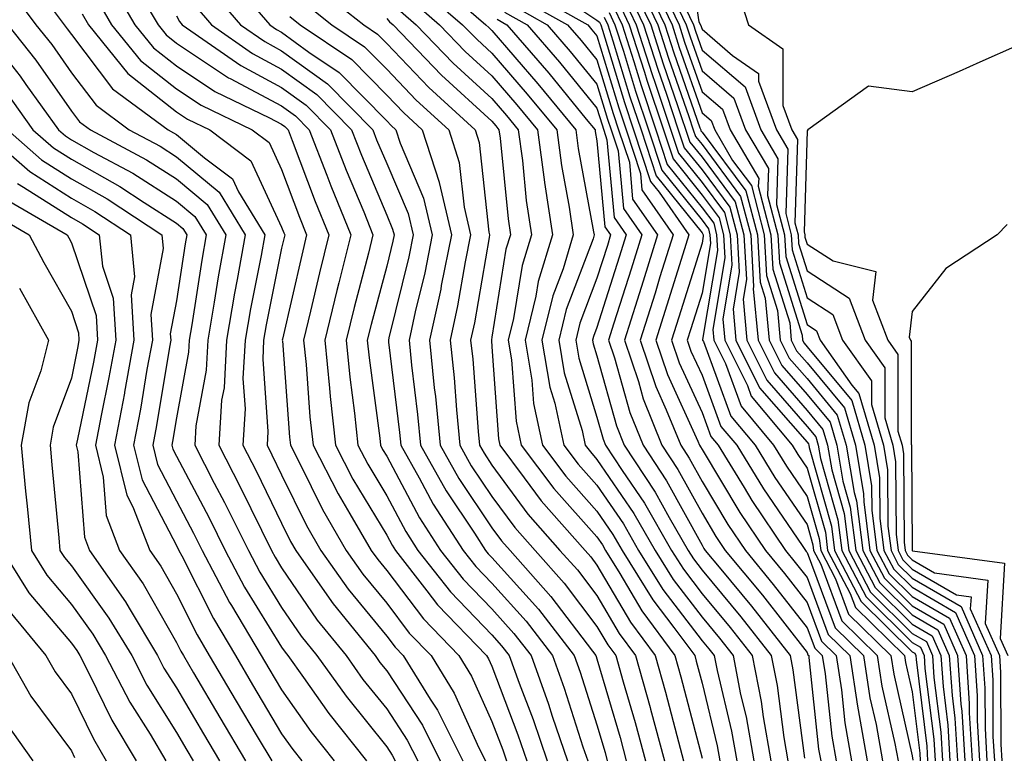
# Model space of a CAD drawing. Units: inches. Extents: x 1034483 to 1037123, y 7231898 to 7234538.
# Drawn here: x 1035363 to 1035457, y 7234252 to 7234322 of the extents above; entities that cross this region are included whole.
import ezdxf

# ---------------------------------------------------------------- set-up
doc = ezdxf.new("R2010")
doc.units = ezdxf.units.IN
doc.header["$MEASUREMENT"] = 0
doc.layers.add('Contour_10347231', color=7, linetype='Continuous', true_color=0x6183aa)

msp = doc.modelspace()

# ---------------------------------------------------------------- linework, layer by layer
at = {"layer": 'Contour_10347231'}
for points in [[(1035426.507, 7234330.377, 2993), (1035427.757, 7234322.203, 2993), (1035427.894, 7234321.92, 2993), (1035428.05, 7234321.49, 2993), (1035430.96, 7234319, 2993), (1035433.421, 7234317.281, 2993), (1035433.421, 7234316.559, 2993), (1035435.12, 7234311.92, 2993), (1035436.214, 7234310.074, 2993), (1035436.019, 7234303.951, 2993), (1035436.546, 7234301.92, 2993), (1035436.624, 7234300.494, 2993), (1035438.05, 7234295.953, 2993), (1035440.491, 7234294.361, 2993), (1035441.429, 7234291.92, 2993), (1035444.183, 7234288.053, 2993), (1035444.183, 7234285.787, 2993), (1035445.316, 7234281.92, 2993), (1035445.706, 7234279.576, 2993), (1035445.726, 7234274.235, 2993), (1035446.038, 7234271.92, 2993), (1035446.722, 7234270.592, 2993), (1035448.05, 7234269.283, 2993), (1035452.698, 7234266.578, 2993), (1035454.749, 7234261.92, 2993), (1035454.964, 7234258.834, 2993), (1035454.984, 7234254.986, 2993), (1035455.159, 7234251.92, 2993)], [(1035373.753, 7234326.207, 2961), (1035376.292, 7234321.92, 2961), (1035377.073, 7234320.943, 2961), (1035378.05, 7234320.172, 2961), (1035383.011, 7234316.881, 2961), (1035383.167, 7234316.803, 2961), (1035388.05, 7234314.205, 2961), (1035389.378, 7234313.248, 2961), (1035390.687, 7234311.92, 2961), (1035392.366, 7234307.604, 2961), (1035392.737, 7234306.608, 2961), (1035394.651, 7234301.92, 2961), (1035393.499, 7234297.369, 2961), (1035393.304, 7234296.656, 2961), (1035392.151, 7234291.92, 2961), (1035392.62, 7234287.35, 2961), (1035392.679, 7234286.549, 2961), (1035393.167, 7234281.92, 2961), (1035394.827, 7234278.707, 2961), (1035398.05, 7234273.375, 2961), (1035398.558, 7234272.428, 2961), (1035398.89, 7234271.92, 2961), (1035401.878, 7234268.092, 2961), (1035402.894, 7234266.764, 2961), (1035407.542, 7234261.92, 2961), (1035407.737, 7234261.608, 2961), (1035408.05, 7234260.924, 2961), (1035410.53, 7234254.401, 2961), (1035411.37, 7234251.92, 2961)], [(1035382.816, 7234326.686, 2965), (1035386.917, 7234321.92, 2965), (1035387.581, 7234321.451, 2965), (1035388.05, 7234321.197, 2965), (1035390.648, 7234319.313, 2965), (1035393.519, 7234317.379, 2965), (1035398.05, 7234312.77, 2965), (1035398.46, 7234312.33, 2965), (1035398.909, 7234311.92, 2965), (1035399.319, 7234310.641, 2965), (1035401.566, 7234305.436, 2965), (1035402.386, 7234301.92, 2965), (1035401.663, 7234298.307, 2965), (1035400.765, 7234294.625, 2965), (1035400.179, 7234291.92, 2965), (1035400.413, 7234289.557, 2965), (1035400.98, 7234284.86, 2965), (1035401.273, 7234281.92, 2965), (1035403.714, 7234277.584, 2965), (1035406.409, 7234273.57, 2965), (1035407.464, 7234271.92, 2965), (1035407.718, 7234271.588, 2965), (1035408.05, 7234271.256, 2965), (1035412.484, 7234266.344, 2965), (1035415.901, 7234261.92, 2965), (1035416.468, 7234260.338, 2965), (1035418.05, 7234255.338, 2965), (1035418.831, 7234252.692, 2965), (1035419.026, 7234251.92, 2965)], [(1035402.425, 7234326.285, 2973), (1035407.484, 7234321.92, 2973), (1035407.757, 7234321.637, 2973), (1035408.05, 7234321.373, 2973), (1035412.444, 7234316.305, 2973), (1035416.038, 7234311.92, 2973), (1035416.273, 7234310.152, 2973), (1035417.737, 7234302.223, 2973), (1035417.796, 7234301.92, 2973), (1035417.679, 7234301.549, 2973), (1035415.14, 7234294.83, 2973), (1035414.437, 7234291.92, 2973), (1035414.944, 7234288.824, 2973), (1035416.644, 7234283.326, 2973), (1035416.937, 7234281.92, 2973), (1035417.425, 7234281.285, 2973), (1035418.05, 7234280.582, 2973), (1035421.566, 7234275.426, 2973), (1035423.597, 7234271.92, 2973), (1035425.296, 7234269.166, 2973), (1035428.05, 7234265.572, 2973), (1035429.71, 7234263.58, 2973), (1035431.019, 7234261.92, 2973), (1035431.722, 7234258.238, 2973), (1035432.249, 7234256.11, 2973), (1035432.972, 7234251.92, 2973)], [(1035422.425, 7234326.295, 2988), (1035424.515, 7234321.92, 2988), (1035425.374, 7234319.235, 2988), (1035427.855, 7234312.106, 2988), (1035427.933, 7234311.92, 2988), (1035427.952, 7234311.822, 2988), (1035428.05, 7234311.705, 2988), (1035432.23, 7234306.11, 2988), (1035433.323, 7234301.92, 2988), (1035433.577, 7234297.447, 2988), (1035434.066, 7234295.914, 2988), (1035434.437, 7234291.92, 2988), (1035435.648, 7234289.508, 2988), (1035438.05, 7234286.744, 2988), (1035440.237, 7234284.108, 2988), (1035440.882, 7234281.92, 2988), (1035441.448, 7234278.522, 2988), (1035442.151, 7234276.031, 2988), (1035442.679, 7234271.92, 2988), (1035444.534, 7234268.395, 2988), (1035448.05, 7234264.918, 2988), (1035449.944, 7234263.815, 2988), (1035450.784, 7234261.92, 2988), (1035450.98, 7234258.99, 2988), (1035451.429, 7234255.299, 2988), (1035451.624, 7234251.92, 2988)], [(1035422.894, 7234326.754, 2989), (1035425.198, 7234321.92, 2989), (1035425.882, 7234319.752, 2989), (1035428.05, 7234313.551, 2989), (1035428.929, 7234312.799, 2989), (1035429.261, 7234311.92, 2989), (1035430.96, 7234309, 2989), (1035432.757, 7234306.617, 2989), (1035433.968, 7234301.92, 2989), (1035434.183, 7234298.053, 2989), (1035435.218, 7234294.742, 2989), (1035435.491, 7234291.92, 2989), (1035436.351, 7234290.211, 2989), (1035438.05, 7234288.258, 2989), (1035440.921, 7234284.791, 2989), (1035441.761, 7234281.92, 2989), (1035442.523, 7234277.447, 2989), (1035442.757, 7234276.627, 2989), (1035443.343, 7234271.92, 2989), (1035444.964, 7234268.834, 2989), (1035448.05, 7234265.787, 2989), (1035450.491, 7234264.371, 2989), (1035451.566, 7234261.92, 2989), (1035451.839, 7234258.141, 2989), (1035452.093, 7234255.963, 2989), (1035452.347, 7234251.92, 2989)], [(1035361.859, 7234325.719, 2956), (1035364.671, 7234321.92, 2956), (1035366.175, 7234320.035, 2956), (1035368.05, 7234317.35, 2956), (1035370.394, 7234314.264, 2956), (1035373.558, 7234311.92, 2956), (1035376.487, 7234310.358, 2956), (1035378.05, 7234309.352, 2956), (1035382.112, 7234305.983, 2956), (1035384.593, 7234301.92, 2956), (1035383.831, 7234297.701, 2956), (1035383.577, 7234296.402, 2956), (1035382.796, 7234291.92, 2956), (1035382.581, 7234287.399, 2956), (1035382.347, 7234286.227, 2956), (1035382.073, 7234281.92, 2956), (1035384.105, 7234277.985, 2956), (1035386.136, 7234273.844, 2956), (1035387.093, 7234271.92, 2956), (1035387.425, 7234271.285, 2956), (1035388.05, 7234270.26, 2956), (1035391.429, 7234265.299, 2956), (1035394.183, 7234261.92, 2956), (1035395.784, 7234259.664, 2956), (1035398.05, 7234256.871, 2956), (1035400.003, 7234253.883, 2956), (1035400.999, 7234251.92, 2956)], [(1035371.859, 7234325.719, 2960), (1035374.085, 7234321.92, 2960), (1035375.862, 7234319.723, 2960), (1035378.05, 7234317.994, 2960), (1035381.702, 7234315.572, 2960), (1035386.898, 7234313.072, 2960), (1035388.05, 7234312.457, 2960), (1035388.362, 7234312.233, 2960), (1035388.675, 7234311.92, 2960), (1035389.066, 7234310.904, 2960), (1035391.253, 7234305.113, 2960), (1035392.542, 7234301.92, 2960), (1035391.644, 7234298.336, 2960), (1035390.804, 7234294.674, 2960), (1035390.14, 7234291.92, 2960), (1035390.374, 7234289.596, 2960), (1035390.745, 7234284.615, 2960), (1035391.038, 7234281.92, 2960), (1035393.421, 7234277.291, 2960), (1035394.554, 7234275.406, 2960), (1035396.585, 7234271.92, 2960), (1035397.191, 7234271.061, 2960), (1035398.05, 7234270.016, 2960), (1035401.546, 7234265.416, 2960), (1035404.905, 7234261.92, 2960), (1035406.116, 7234259.977, 2960), (1035408.05, 7234255.67, 2960), (1035409.085, 7234252.955, 2960), (1035409.437, 7234251.92, 2960)], [(1035391.487, 7234325.348, 2968), (1035395.862, 7234321.92, 2968), (1035397.171, 7234321.031, 2968), (1035398.05, 7234320.133, 2968), (1035402.073, 7234315.943, 2968), (1035406.468, 7234311.92, 2968), (1035406.859, 7234310.729, 2968), (1035407.776, 7234302.184, 2968), (1035407.835, 7234301.92, 2968), (1035407.796, 7234301.666, 2968), (1035406.409, 7234293.57, 2968), (1035406.038, 7234291.92, 2968), (1035406.234, 7234290.104, 2968), (1035406.741, 7234283.219, 2968), (1035406.878, 7234281.92, 2968), (1035407.308, 7234281.168, 2968), (1035408.05, 7234280.045, 2968), (1035411.487, 7234275.367, 2968), (1035414.534, 7234271.92, 2968), (1035416.194, 7234270.065, 2968), (1035418.05, 7234267.623, 2968), (1035420.159, 7234264.029, 2968), (1035421.722, 7234261.92, 2968), (1035423.109, 7234256.979, 2968), (1035423.148, 7234256.822, 2968), (1035424.476, 7234251.92, 2968)], [(1035401.39, 7234325.27, 2972), (1035405.276, 7234321.92, 2972), (1035406.644, 7234320.504, 2972), (1035408.05, 7234319.205, 2972), (1035411.429, 7234315.309, 2972), (1035414.222, 7234311.92, 2972), (1035414.671, 7234308.541, 2972), (1035415.413, 7234304.567, 2972), (1035415.804, 7234301.92, 2972), (1035414.827, 7234298.688, 2972), (1035413.851, 7234296.119, 2972), (1035412.816, 7234291.92, 2972), (1035413.577, 7234287.447, 2972), (1035414.046, 7234285.914, 2972), (1035414.905, 7234281.92, 2972), (1035416.253, 7234280.133, 2972), (1035418.05, 7234278.121, 2972), (1035420.569, 7234274.44, 2972), (1035422.015, 7234271.92, 2972), (1035424.319, 7234268.199, 2972), (1035428.05, 7234263.336, 2972), (1035428.694, 7234262.565, 2972), (1035429.202, 7234261.92, 2972), (1035429.476, 7234260.494, 2972), (1035430.862, 7234254.733, 2972), (1035431.351, 7234251.92, 2972)], [(1035421.507, 7234325.377, 2986), (1035423.167, 7234321.92, 2986), (1035424.339, 7234318.209, 2986), (1035425.726, 7234314.244, 2986), (1035426.898, 7234310.758, 2986), (1035428.05, 7234309.313, 2986), (1035431.214, 7234305.084, 2986), (1035432.034, 7234301.92, 2986), (1035432.269, 7234297.701, 2986), (1035431.956, 7234295.826, 2986), (1035432.327, 7234291.92, 2986), (1035434.222, 7234288.102, 2986), (1035438.05, 7234283.717, 2986), (1035438.87, 7234282.74, 2986), (1035439.105, 7234281.92, 2986), (1035439.319, 7234280.651, 2986), (1035440.98, 7234274.84, 2986), (1035441.351, 7234271.92, 2986), (1035443.655, 7234267.516, 2986), (1035448.05, 7234263.17, 2986), (1035448.831, 7234262.711, 2986), (1035449.183, 7234261.92, 2986), (1035449.261, 7234260.699, 2986), (1035450.101, 7234253.971, 2986), (1035450.218, 7234251.92, 2986)], [(1035421.976, 7234325.836, 2987), (1035423.831, 7234321.92, 2987), (1035424.847, 7234318.727, 2987), (1035426.8, 7234313.18, 2987), (1035427.21, 7234311.92, 2987), (1035427.425, 7234311.295, 2987), (1035428.05, 7234310.514, 2987), (1035431.722, 7234305.592, 2987), (1035432.679, 7234301.92, 2987), (1035432.952, 7234297.008, 2987), (1035432.913, 7234296.793, 2987), (1035433.382, 7234291.92, 2987), (1035434.944, 7234288.805, 2987), (1035438.05, 7234285.231, 2987), (1035439.554, 7234283.424, 2987), (1035439.984, 7234281.92, 2987), (1035440.394, 7234279.586, 2987), (1035441.566, 7234275.436, 2987), (1035442.015, 7234271.92, 2987), (1035444.085, 7234267.955, 2987), (1035448.05, 7234264.039, 2987), (1035449.398, 7234263.258, 2987), (1035449.984, 7234261.92, 2987), (1035450.12, 7234259.85, 2987), (1035450.765, 7234254.635, 2987), (1035450.921, 7234251.92, 2987)], [(1035423.87, 7234326.09, 2990), (1035425.862, 7234321.92, 2990), (1035426.39, 7234320.27, 2990), (1035428.05, 7234315.533, 2990), (1035430.003, 7234313.873, 2990), (1035430.726, 7234311.92, 2990), (1035433.441, 7234307.301, 2990), (1035433.401, 7234306.559, 2990), (1035434.612, 7234301.92, 2990), (1035434.788, 7234298.668, 2990), (1035436.39, 7234293.58, 2990), (1035436.546, 7234291.92, 2990), (1035437.054, 7234290.914, 2990), (1035438.05, 7234289.772, 2990), (1035441.605, 7234285.485, 2990), (1035442.659, 7234281.92, 2990), (1035443.421, 7234277.301, 2990), (1035443.441, 7234276.539, 2990), (1035444.026, 7234271.92, 2990), (1035445.413, 7234269.274, 2990), (1035448.05, 7234266.666, 2990), (1035451.058, 7234264.918, 2990), (1035452.366, 7234261.92, 2990), (1035452.679, 7234257.291, 2990), (1035452.757, 7234256.637, 2990), (1035453.05, 7234251.92, 2990)], [(1035431.409, 7234325.279, 2994), (1035432.464, 7234321.92, 2994), (1035435.745, 7234319.615, 2994), (1035435.726, 7234314.235, 2994), (1035436.585, 7234311.92, 2994), (1035437.132, 7234311.002, 2994), (1035436.878, 7234303.082, 2994), (1035437.191, 7234301.92, 2994), (1035437.23, 7234301.1, 2994), (1035438.05, 7234298.502, 2994), (1035442.034, 7234295.904, 2994), (1035443.577, 7234291.92, 2994), (1035445.433, 7234289.303, 2994), (1035445.433, 7234284.537, 2994), (1035446.194, 7234281.92, 2994), (1035446.468, 7234280.338, 2994), (1035446.507, 7234273.473, 2994), (1035446.702, 7234271.92, 2994), (1035447.171, 7234271.031, 2994), (1035448.05, 7234270.152, 2994), (1035452.269, 7234267.701, 2994), (1035453.655, 7234267.516, 2994), (1035453.577, 7234266.383, 2994), (1035455.55, 7234261.92, 2994), (1035455.706, 7234259.576, 2994), (1035455.726, 7234254.244, 2994), (1035455.862, 7234251.92, 2994)], [(1035365.374, 7234324.596, 2957), (1035367.366, 7234321.92, 2957), (1035367.659, 7234321.539, 2957), (1035368.05, 7234320.983, 2957), (1035371.956, 7234315.826, 2957), (1035377.249, 7234311.92, 2957), (1035377.776, 7234311.647, 2957), (1035378.05, 7234311.461, 2957), (1035380.706, 7234309.254, 2957), (1035383.382, 7234307.252, 2957), (1035383.948, 7234306.022, 2957), (1035386.448, 7234301.92, 2957), (1035386.097, 7234299.967, 2957), (1035385.081, 7234294.889, 2957), (1035384.573, 7234291.92, 2957), (1035384.378, 7234288.258, 2957), (1035384.593, 7234285.377, 2957), (1035384.359, 7234281.92, 2957), (1035385.628, 7234279.498, 2957), (1035388.05, 7234274.508, 2957), (1035388.909, 7234272.77, 2957), (1035389.398, 7234271.92, 2957), (1035392.562, 7234267.399, 2957), (1035392.952, 7234266.832, 2957), (1035396.937, 7234261.92, 2957), (1035397.405, 7234261.276, 2957), (1035398.05, 7234260.475, 2957), (1035401.448, 7234255.309, 2957), (1035403.148, 7234251.92, 2957)], [(1035370.472, 7234324.332, 2959), (1035371.878, 7234321.92, 2959), (1035374.632, 7234318.512, 2959), (1035378.05, 7234315.807, 2959), (1035380.394, 7234314.254, 2959), (1035385.257, 7234311.92, 2959), (1035386.859, 7234310.719, 2959), (1035388.05, 7234308.141, 2959), (1035389.749, 7234303.619, 2959), (1035390.433, 7234301.92, 2959), (1035389.964, 7234300.006, 2959), (1035388.128, 7234292.008, 2959), (1035388.109, 7234291.92, 2959), (1035388.128, 7234291.852, 2959), (1035388.812, 7234282.682, 2959), (1035388.89, 7234281.92, 2959), (1035389.788, 7234280.182, 2959), (1035391.937, 7234275.807, 2959), (1035394.183, 7234271.92, 2959), (1035395.784, 7234269.654, 2959), (1035398.05, 7234266.901, 2959), (1035400.198, 7234264.068, 2959), (1035402.269, 7234261.92, 2959), (1035404.476, 7234258.346, 2959), (1035406.819, 7234253.151, 2959), (1035407.444, 7234251.92, 2959)], [(1035381.331, 7234325.201, 2964), (1035384.144, 7234321.92, 2964), (1035386.448, 7234320.309, 2964), (1035388.05, 7234319.449, 2964), (1035392.425, 7234316.285, 2964), (1035396.722, 7234311.92, 2964), (1035397.093, 7234310.973, 2964), (1035398.05, 7234308.707, 2964), (1035400.101, 7234303.961, 2964), (1035400.569, 7234301.92, 2964), (1035400.14, 7234299.83, 2964), (1035398.265, 7234292.135, 2964), (1035398.206, 7234291.92, 2964), (1035398.226, 7234291.735, 2964), (1035399.28, 7234283.151, 2964), (1035399.398, 7234281.92, 2964), (1035401.136, 7234278.834, 2964), (1035402.464, 7234276.334, 2964), (1035405.316, 7234271.92, 2964), (1035406.526, 7234270.387, 2964), (1035408.05, 7234268.805, 2964), (1035411.312, 7234265.182, 2964), (1035413.831, 7234261.92, 2964), (1035414.944, 7234258.824, 2964), (1035416.722, 7234253.258, 2964), (1035417.171, 7234251.92, 2964)], [(1035410.628, 7234324.508, 2977), (1035415.237, 7234321.92, 2977), (1035416.546, 7234320.416, 2977), (1035418.05, 7234318.57, 2977), (1035419.593, 7234313.463, 2977), (1035420.101, 7234311.92, 2977), (1035421.136, 7234308.844, 2977), (1035421.448, 7234305.328, 2977), (1035423.812, 7234301.92, 2977), (1035422.444, 7234297.535, 2977), (1035421.878, 7234295.738, 2977), (1035420.667, 7234291.92, 2977), (1035421.995, 7234287.975, 2977), (1035422.464, 7234286.324, 2977), (1035424.241, 7234281.92, 2977), (1035425.745, 7234279.625, 2977), (1035428.05, 7234275.455, 2977), (1035429.378, 7234273.248, 2977), (1035430.257, 7234271.92, 2977), (1035433.792, 7234267.662, 2977), (1035438.05, 7234262.203, 2977), (1035438.128, 7234261.998, 2977), (1035438.206, 7234261.92, 2977), (1035438.226, 7234261.744, 2977), (1035439.144, 7234253.014, 2977), (1035439.339, 7234251.92, 2977)], [(1035411.331, 7234325.192, 2978), (1035417.171, 7234321.92, 2978), (1035417.581, 7234321.442, 2978), (1035418.05, 7234320.865, 2978), (1035420.12, 7234314, 2978), (1035420.823, 7234311.92, 2978), (1035422.191, 7234307.779, 2978), (1035422.327, 7234306.207, 2978), (1035425.316, 7234301.92, 2978), (1035424.046, 7234297.926, 2978), (1035423.577, 7234296.393, 2978), (1035422.151, 7234291.92, 2978), (1035423.655, 7234287.516, 2978), (1035424.651, 7234285.309, 2978), (1035426.038, 7234281.92, 2978), (1035426.839, 7234280.699, 2978), (1035428.05, 7234278.492, 2978), (1035430.511, 7234274.391, 2978), (1035432.171, 7234271.92, 2978), (1035434.827, 7234268.697, 2978), (1035438.05, 7234264.576, 2978), (1035438.773, 7234262.643, 2978), (1035439.495, 7234261.92, 2978), (1035439.769, 7234260.201, 2978), (1035440.394, 7234254.264, 2978), (1035440.804, 7234251.92, 2978)], [(1035420.589, 7234324.459, 2984), (1035421.8, 7234321.92, 2984), (1035423.304, 7234317.184, 2984), (1035423.597, 7234316.373, 2984), (1035425.823, 7234309.693, 2984), (1035428.05, 7234306.91, 2984), (1035430.179, 7234304.059, 2984), (1035430.726, 7234301.92, 2984), (1035430.901, 7234299.068, 2984), (1035430.042, 7234293.902, 2984), (1035430.218, 7234291.92, 2984), (1035432.366, 7234287.594, 2984), (1035432.737, 7234286.608, 2984), (1035436.624, 7234281.92, 2984), (1035437.171, 7234281.041, 2984), (1035438.05, 7234279.742, 2984), (1035439.788, 7234273.649, 2984), (1035440.003, 7234271.92, 2984), (1035442.151, 7234267.818, 2984), (1035442.64, 7234266.51, 2984), (1035447.308, 7234261.92, 2984), (1035447.405, 7234261.276, 2984), (1035448.05, 7234258.463, 2984), (1035448.773, 7234252.643, 2984), (1035448.812, 7234251.92, 2984)], [(1035421.058, 7234324.918, 2985), (1035422.484, 7234321.92, 2985), (1035423.831, 7234317.692, 2985), (1035424.671, 7234315.309, 2985), (1035425.784, 7234311.92, 2985), (1035426.351, 7234310.221, 2985), (1035428.05, 7234308.111, 2985), (1035430.706, 7234304.567, 2985), (1035431.39, 7234301.92, 2985), (1035431.585, 7234298.385, 2985), (1035430.999, 7234294.869, 2985), (1035431.273, 7234291.92, 2985), (1035433.519, 7234287.399, 2985), (1035438.05, 7234282.203, 2985), (1035438.187, 7234282.047, 2985), (1035438.226, 7234281.92, 2985), (1035438.245, 7234281.715, 2985), (1035440.374, 7234274.244, 2985), (1035440.667, 7234271.92, 2985), (1035443.206, 7234267.076, 2985), (1035448.05, 7234262.291, 2985), (1035448.284, 7234262.154, 2985), (1035448.401, 7234261.92, 2985), (1035448.421, 7234261.549, 2985), (1035449.437, 7234253.307, 2985), (1035449.515, 7234251.92, 2985)], [(1035425.179, 7234324.791, 2991), (1035426.546, 7234321.92, 2991), (1035426.917, 7234320.777, 2991), (1035428.05, 7234317.516, 2991), (1035431.077, 7234314.947, 2991), (1035432.191, 7234311.92, 2991), (1035434.359, 7234308.229, 2991), (1035434.28, 7234305.69, 2991), (1035435.257, 7234301.92, 2991), (1035435.413, 7234299.274, 2991), (1035437.562, 7234292.408, 2991), (1035437.601, 7234291.92, 2991), (1035437.757, 7234291.627, 2991), (1035438.05, 7234291.285, 2991), (1035442.288, 7234286.168, 2991), (1035443.538, 7234281.92, 2991), (1035444.183, 7234278.063, 2991), (1035444.202, 7234275.768, 2991), (1035444.691, 7234271.92, 2991), (1035445.843, 7234269.713, 2991), (1035448.05, 7234267.535, 2991), (1035451.605, 7234265.475, 2991), (1035453.167, 7234261.92, 2991), (1035453.48, 7234257.34, 2991), (1035453.48, 7234256.49, 2991), (1035453.753, 7234251.92, 2991)], [(1035379.827, 7234323.707, 2963), (1035381.37, 7234321.92, 2963), (1035385.296, 7234319.166, 2963), (1035388.05, 7234317.701, 2963), (1035391.409, 7234315.279, 2963), (1035394.71, 7234311.92, 2963), (1035395.648, 7234309.518, 2963), (1035398.05, 7234303.795, 2963), (1035398.616, 7234302.486, 2963), (1035398.753, 7234301.92, 2963), (1035398.636, 7234301.344, 2963), (1035398.05, 7234298.971, 2963), (1035396.566, 7234293.404, 2963), (1035396.194, 7234291.92, 2963), (1035396.37, 7234290.24, 2963), (1035397.386, 7234282.584, 2963), (1035397.464, 7234281.92, 2963), (1035397.659, 7234281.529, 2963), (1035398.05, 7234280.875, 2963), (1035401.155, 7234275.035, 2963), (1035403.167, 7234271.92, 2963), (1035405.316, 7234269.186, 2963), (1035408.05, 7234266.354, 2963), (1035410.159, 7234264.02, 2963), (1035411.78, 7234261.92, 2963), (1035413.441, 7234257.311, 2963), (1035413.792, 7234256.178, 2963), (1035415.237, 7234251.92, 2963)], [(1035390.159, 7234324.029, 2967), (1035392.835, 7234321.92, 2967), (1035395.941, 7234319.82, 2967), (1035398.05, 7234317.682, 2967), (1035400.862, 7234314.742, 2967), (1035403.948, 7234311.92, 2967), (1035404.944, 7234308.824, 2967), (1035405.413, 7234304.557, 2967), (1035406.019, 7234301.92, 2967), (1035405.511, 7234299.381, 2967), (1035404.788, 7234295.182, 2967), (1035404.085, 7234291.92, 2967), (1035404.456, 7234288.326, 2967), (1035404.691, 7234285.289, 2967), (1035405.003, 7234281.92, 2967), (1035406.097, 7234279.977, 2967), (1035408.05, 7234277.067, 2967), (1035410.237, 7234274.108, 2967), (1035412.171, 7234271.92, 2967), (1035414.944, 7234268.815, 2967), (1035418.05, 7234264.703, 2967), (1035419.085, 7234262.945, 2967), (1035419.847, 7234261.92, 2967), (1035420.55, 7234259.43, 2967), (1035421.683, 7234255.553, 2967), (1035422.659, 7234251.92, 2967)], [(1035400.374, 7234324.244, 2971), (1035403.069, 7234321.92, 2971), (1035405.511, 7234319.381, 2971), (1035408.05, 7234317.047, 2971), (1035410.433, 7234314.303, 2971), (1035412.386, 7234311.92, 2971), (1035413.069, 7234306.93, 2971), (1035413.069, 7234306.901, 2971), (1035413.812, 7234301.92, 2971), (1035412.464, 7234297.506, 2971), (1035412.249, 7234296.11, 2971), (1035411.214, 7234291.92, 2971), (1035411.859, 7234288.102, 2971), (1035412.015, 7234285.895, 2971), (1035412.874, 7234281.92, 2971), (1035415.101, 7234278.971, 2971), (1035418.05, 7234275.67, 2971), (1035419.573, 7234273.443, 2971), (1035420.452, 7234271.92, 2971), (1035423.362, 7234267.233, 2971), (1035425.374, 7234264.596, 2971), (1035427.366, 7234261.92, 2971), (1035427.503, 7234261.383, 2971), (1035428.05, 7234259.303, 2971), (1035429.476, 7234253.346, 2971), (1035429.73, 7234251.92, 2971)], [(1035409.944, 7234323.815, 2976), (1035413.323, 7234321.92, 2976), (1035415.511, 7234319.381, 2976), (1035418.05, 7234316.276, 2976), (1035419.066, 7234312.936, 2976), (1035419.398, 7234311.92, 2976), (1035420.062, 7234309.908, 2976), (1035420.569, 7234304.449, 2976), (1035422.327, 7234301.92, 2976), (1035421.312, 7234298.668, 2976), (1035419.671, 7234293.551, 2976), (1035419.163, 7234291.92, 2976), (1035419.73, 7234290.24, 2976), (1035421.175, 7234285.055, 2976), (1035422.444, 7234281.92, 2976), (1035424.671, 7234278.541, 2976), (1035428.05, 7234272.408, 2976), (1035428.226, 7234272.106, 2976), (1035428.362, 7234271.92, 2976), (1035429.827, 7234270.143, 2976), (1035432.757, 7234266.627, 2976), (1035436.448, 7234261.92, 2976), (1035436.702, 7234260.582, 2976), (1035437.796, 7234252.174, 2976)], [(1035419.671, 7234323.541, 2982), (1035420.452, 7234321.92, 2982), (1035421.566, 7234318.404, 2982), (1035422.249, 7234316.129, 2982), (1035423.655, 7234311.92, 2982), (1035424.749, 7234308.619, 2982), (1035428.05, 7234304.518, 2982), (1035429.163, 7234303.033, 2982), (1035429.437, 7234301.92, 2982), (1035429.534, 7234300.436, 2982), (1035428.109, 7234291.979, 2982), (1035428.109, 7234291.92, 2982), (1035428.187, 7234291.783, 2982), (1035430.804, 7234284.684, 2982), (1035433.109, 7234281.92, 2982), (1035434.984, 7234278.863, 2982), (1035438.05, 7234274.381, 2982), (1035438.597, 7234272.467, 2982), (1035438.655, 7234271.92, 2982), (1035439.339, 7234270.631, 2982), (1035441.351, 7234265.221, 2982), (1035444.71, 7234261.92, 2982), (1035445.159, 7234259.029, 2982), (1035446.409, 7234253.57, 2982), (1035446.702, 7234251.92, 2982)], [(1035420.14, 7234324, 2983), (1035421.116, 7234321.92, 2983), (1035422.562, 7234317.408, 2983), (1035422.796, 7234316.656, 2983), (1035424.378, 7234311.92, 2983), (1035425.296, 7234309.156, 2983), (1035428.05, 7234305.709, 2983), (1035429.671, 7234303.541, 2983), (1035430.081, 7234301.92, 2983), (1035430.218, 7234299.752, 2983), (1035429.066, 7234292.945, 2983), (1035429.163, 7234291.92, 2983), (1035430.276, 7234289.693, 2983), (1035431.78, 7234285.651, 2983), (1035434.866, 7234281.92, 2983), (1035436.077, 7234279.947, 2983), (1035438.05, 7234277.067, 2983), (1035439.183, 7234273.063, 2983), (1035439.339, 7234271.92, 2983), (1035440.745, 7234269.225, 2983), (1035441.995, 7234265.865, 2983), (1035445.999, 7234261.92, 2983), (1035446.292, 7234260.152, 2983), (1035448.05, 7234252.399, 2983), (1035448.109, 7234251.969, 2983)], [(1035426.468, 7234323.502, 2992), (1035427.23, 7234321.92, 2992), (1035427.425, 7234321.295, 2992), (1035428.05, 7234319.508, 2992), (1035432.151, 7234316.012, 2992), (1035433.655, 7234311.92, 2992), (1035435.276, 7234309.147, 2992), (1035435.14, 7234304.82, 2992), (1035435.901, 7234301.92, 2992), (1035436.019, 7234299.889, 2992), (1035438.05, 7234293.395, 2992), (1035438.948, 7234292.818, 2992), (1035439.3, 7234291.92, 2992), (1035442.308, 7234287.652, 2992), (1035442.972, 7234286.852, 2992), (1035444.437, 7234281.92, 2992), (1035444.944, 7234278.815, 2992), (1035444.964, 7234275.006, 2992), (1035445.355, 7234271.92, 2992), (1035446.292, 7234270.152, 2992), (1035448.05, 7234268.414, 2992), (1035452.151, 7234266.022, 2992), (1035453.968, 7234261.92, 2992), (1035454.222, 7234258.092, 2992), (1035454.222, 7234255.738, 2992), (1035454.456, 7234251.92, 2992)], [(1035369.085, 7234322.945, 2958), (1035369.691, 7234321.92, 2958), (1035373.421, 7234317.291, 2958), (1035378.05, 7234313.629, 2958), (1035379.085, 7234312.945, 2958), (1035381.214, 7234311.92, 2958), (1035385.12, 7234308.981, 2958), (1035388.05, 7234302.672, 2958), (1035388.265, 7234302.125, 2958), (1035388.343, 7234301.92, 2958), (1035388.284, 7234301.686, 2958), (1035388.05, 7234300.68, 2958), (1035386.585, 7234293.385, 2958), (1035386.331, 7234291.92, 2958), (1035386.253, 7234290.113, 2958), (1035386.741, 7234283.229, 2958), (1035386.663, 7234281.92, 2958), (1035387.132, 7234281.002, 2958), (1035388.05, 7234279.117, 2958), (1035390.413, 7234274.293, 2958), (1035391.78, 7234271.92, 2958), (1035394.378, 7234268.248, 2958), (1035398.05, 7234263.785, 2958), (1035398.851, 7234262.731, 2958), (1035399.632, 7234261.92, 2958), (1035402.191, 7234257.789, 2958), (1035402.874, 7234256.744, 2958), (1035405.296, 7234251.92, 2958)], [(1035378.05, 7234322.76, 2962), (1035378.343, 7234322.213, 2962), (1035378.597, 7234321.92, 2962), (1035384.163, 7234318.024, 2962), (1035388.05, 7234315.953, 2962), (1035390.394, 7234314.264, 2962), (1035392.698, 7234311.92, 2962), (1035394.202, 7234308.072, 2962), (1035395.862, 7234304.108, 2962), (1035396.741, 7234301.92, 2962), (1035396.312, 7234300.182, 2962), (1035394.944, 7234295.035, 2962), (1035394.183, 7234291.92, 2962), (1035394.534, 7234288.404, 2962), (1035394.984, 7234284.986, 2962), (1035395.316, 7234281.92, 2962), (1035396.253, 7234280.113, 2962), (1035398.05, 7234277.125, 2962), (1035399.866, 7234273.727, 2962), (1035401.019, 7234271.92, 2962), (1035404.105, 7234267.985, 2962), (1035408.05, 7234263.902, 2962), (1035408.987, 7234262.858, 2962), (1035409.71, 7234261.92, 2962), (1035410.648, 7234259.313, 2962), (1035411.976, 7234255.846, 2962), (1035413.304, 7234251.92, 2962)], [(1035388.831, 7234322.701, 2966), (1035389.827, 7234321.92, 2966), (1035394.73, 7234318.6, 2966), (1035398.05, 7234315.221, 2966), (1035399.671, 7234313.531, 2966), (1035401.429, 7234311.92, 2966), (1035403.03, 7234306.93, 2966), (1035403.05, 7234306.92, 2966), (1035404.202, 7234301.92, 2966), (1035403.245, 7234297.106, 2966), (1035403.187, 7234296.783, 2966), (1035402.132, 7234291.92, 2966), (1035402.581, 7234287.379, 2966), (1035402.698, 7234286.559, 2966), (1035403.148, 7234281.92, 2966), (1035404.905, 7234278.776, 2966), (1035408.05, 7234274.088, 2966), (1035408.968, 7234272.838, 2966), (1035409.788, 7234271.92, 2966), (1035413.675, 7234267.555, 2966), (1035417.62, 7234262.35, 2966), (1035417.952, 7234261.92, 2966), (1035417.972, 7234261.852, 2966), (1035418.05, 7234261.627, 2966), (1035420.257, 7234254.127, 2966), (1035420.843, 7234251.92, 2966)], [(1035398.05, 7234322.516, 2969), (1035398.323, 7234322.203, 2969), (1035398.655, 7234321.92, 2969), (1035403.265, 7234317.125, 2969), (1035408.05, 7234312.731, 2969), (1035408.421, 7234312.291, 2969), (1035408.734, 7234311.92, 2969), (1035408.851, 7234311.129, 2969), (1035409.593, 7234303.463, 2969), (1035409.827, 7234301.92, 2969), (1035409.398, 7234300.563, 2969), (1035408.05, 7234292.193, 2969), (1035408.011, 7234291.959, 2969), (1035408.011, 7234291.92, 2969), (1035408.011, 7234291.881, 2969), (1035408.05, 7234291.295, 2969), (1035408.675, 7234282.545, 2969), (1035408.812, 7234281.92, 2969), (1035411.136, 7234278.824, 2969), (1035412.757, 7234276.627, 2969), (1035416.917, 7234271.92, 2969), (1035417.464, 7234271.324, 2969), (1035418.05, 7234270.533, 2969), (1035421.234, 7234265.104, 2969), (1035423.597, 7234261.92, 2969), (1035424.573, 7234258.443, 2969), (1035425.648, 7234254.322, 2969), (1035426.292, 7234251.92, 2969)], [(1035399.359, 7234323.219, 2970), (1035400.862, 7234321.92, 2970), (1035404.378, 7234318.258, 2970), (1035408.05, 7234314.889, 2970), (1035409.437, 7234313.297, 2970), (1035410.569, 7234311.92, 2970), (1035410.96, 7234309.02, 2970), (1035411.331, 7234305.201, 2970), (1035411.819, 7234301.92, 2970), (1035410.941, 7234299.029, 2970), (1035410.12, 7234293.99, 2970), (1035409.612, 7234291.92, 2970), (1035409.925, 7234290.035, 2970), (1035410.355, 7234284.215, 2970), (1035410.843, 7234281.92, 2970), (1035413.948, 7234277.809, 2970), (1035418.05, 7234273.209, 2970), (1035418.577, 7234272.447, 2970), (1035418.87, 7234271.92, 2970), (1035420.237, 7234269.742, 2970), (1035422.308, 7234266.188, 2970), (1035425.472, 7234261.92, 2970), (1035426.038, 7234259.918, 2970), (1035428.05, 7234252.174, 2970)], [(1035408.558, 7234322.438, 2974), (1035409.476, 7234321.92, 2974), (1035413.46, 7234317.32, 2974), (1035417.015, 7234312.945, 2974), (1035417.874, 7234311.92, 2974), (1035417.894, 7234311.754, 2974), (1035418.05, 7234310.885, 2974), (1035418.812, 7234302.682, 2974), (1035419.339, 7234301.92, 2974), (1035419.046, 7234300.934, 2974), (1035418.05, 7234297.828, 2974), (1035416.429, 7234293.541, 2974), (1035416.038, 7234291.92, 2974), (1035416.331, 7234290.201, 2974), (1035418.05, 7234284.586, 2974), (1035418.636, 7234282.496, 2974), (1035418.87, 7234281.92, 2974), (1035420.452, 7234279.527, 2974), (1035422.562, 7234276.422, 2974), (1035425.159, 7234271.92, 2974), (1035426.273, 7234270.143, 2974), (1035428.05, 7234267.809, 2974), (1035430.726, 7234264.596, 2974), (1035432.816, 7234261.92, 2974), (1035433.675, 7234257.545, 2974), (1035433.87, 7234256.11, 2974), (1035434.593, 7234251.92, 2974)], [(1035409.261, 7234323.121, 2975), (1035411.409, 7234321.92, 2975), (1035414.476, 7234318.356, 2975), (1035418.05, 7234313.981, 2975), (1035418.538, 7234312.399, 2975), (1035419.007, 7234310.963, 2975), (1035419.691, 7234303.57, 2975), (1035420.843, 7234301.92, 2975), (1035420.179, 7234299.801, 2975), (1035418.05, 7234293.121, 2975), (1035417.718, 7234292.252, 2975), (1035417.64, 7234291.92, 2975), (1035417.698, 7234291.568, 2975), (1035418.05, 7234290.426, 2975), (1035419.905, 7234283.776, 2975), (1035420.648, 7234281.92, 2975), (1035423.597, 7234277.467, 2975), (1035424.925, 7234275.045, 2975), (1035426.741, 7234271.92, 2975), (1035427.23, 7234271.11, 2975), (1035428.05, 7234270.045, 2975), (1035431.741, 7234265.611, 2975), (1035434.632, 7234261.92, 2975), (1035435.198, 7234259.068, 2975), (1035435.823, 7234254.137, 2975), (1035436.214, 7234251.92, 2975)], [(1035416.722, 7234323.238, 2979), (1035418.05, 7234322.34, 2979), (1035418.304, 7234322.164, 2979), (1035418.421, 7234321.92, 2979), (1035418.577, 7234321.383, 2979), (1035420.667, 7234314.527, 2979), (1035421.526, 7234311.92, 2979), (1035423.148, 7234307.018, 2979), (1035423.968, 7234306.002, 2979), (1035426.8, 7234301.92, 2979), (1035426.234, 7234300.094, 2979), (1035424.71, 7234295.26, 2979), (1035423.655, 7234291.92, 2979), (1035424.769, 7234288.639, 2979), (1035427.659, 7234282.301, 2979), (1035427.816, 7234281.92, 2979), (1035427.913, 7234281.783, 2979), (1035428.05, 7234281.529, 2979), (1035431.663, 7234275.533, 2979), (1035434.085, 7234271.92, 2979), (1035435.882, 7234269.742, 2979), (1035438.05, 7234266.959, 2979), (1035439.417, 7234263.287, 2979), (1035440.804, 7234261.92, 2979), (1035441.312, 7234258.658, 2979), (1035441.644, 7234255.514, 2979), (1035442.269, 7234251.92, 2979)], [(1035418.753, 7234322.623, 2980), (1035419.085, 7234321.92, 2980), (1035419.573, 7234320.387, 2980), (1035421.194, 7234315.065, 2980), (1035422.249, 7234311.92, 2980), (1035423.675, 7234307.555, 2980), (1035428.05, 7234302.115, 2980), (1035428.128, 7234302.008, 2980), (1035428.148, 7234301.92, 2980), (1035428.167, 7234301.813, 2980), (1035428.05, 7234301.149, 2980), (1035425.843, 7234294.117, 2980), (1035425.159, 7234291.92, 2980), (1035425.882, 7234289.752, 2980), (1035428.05, 7234285.026, 2980), (1035428.89, 7234282.76, 2980), (1035429.593, 7234281.92, 2980), (1035432.054, 7234277.906, 2980), (1035432.796, 7234276.676, 2980), (1035435.98, 7234271.92, 2980), (1035436.917, 7234270.787, 2980), (1035438.05, 7234269.342, 2980), (1035440.062, 7234263.932, 2980), (1035442.112, 7234261.92, 2980), (1035442.855, 7234257.115, 2980), (1035442.894, 7234256.764, 2980), (1035443.753, 7234251.92, 2980)], [(1035419.222, 7234323.082, 2981), (1035419.769, 7234321.92, 2981), (1035420.569, 7234319.401, 2981), (1035421.722, 7234315.592, 2981), (1035422.952, 7234311.92, 2981), (1035424.222, 7234308.092, 2981), (1035428.05, 7234303.317, 2981), (1035428.655, 7234302.516, 2981), (1035428.792, 7234301.92, 2981), (1035428.851, 7234301.119, 2981), (1035428.05, 7234296.383, 2981), (1035426.995, 7234292.985, 2981), (1035426.644, 7234291.92, 2981), (1035426.995, 7234290.875, 2981), (1035428.05, 7234288.59, 2981), (1035429.847, 7234283.717, 2981), (1035431.351, 7234281.92, 2981), (1035433.909, 7234277.77, 2981), (1035437.581, 7234272.399, 2981), (1035437.894, 7234271.92, 2981), (1035437.972, 7234271.832, 2981), (1035438.05, 7234271.725, 2981), (1035440.706, 7234264.576, 2981), (1035443.401, 7234261.92, 2981), (1035444.026, 7234257.906, 2981), (1035444.612, 7234255.358, 2981), (1035445.218, 7234251.92, 2981)], [(1035359.3, 7234321.92, 2954), (1035363.167, 7234317.037, 2954), (1035363.714, 7234316.246, 2954), (1035366.819, 7234311.92, 2954), (1035367.484, 7234311.344, 2954), (1035368.05, 7234310.983, 2954), (1035370.198, 7234309.772, 2954), (1035373.909, 7234307.789, 2954), (1035378.05, 7234305.143, 2954), (1035379.808, 7234303.678, 2954), (1035380.882, 7234301.92, 2954), (1035380.452, 7234299.518, 2954), (1035379.515, 7234293.385, 2954), (1035379.261, 7234291.92, 2954), (1035379.202, 7234290.768, 2954), (1035378.05, 7234284.537, 2954), (1035377.679, 7234282.291, 2954), (1035377.601, 7234281.92, 2954), (1035377.698, 7234281.568, 2954), (1035378.05, 7234280.885, 2954), (1035381.155, 7234275.016, 2954), (1035382.679, 7234271.92, 2954), (1035384.534, 7234268.414, 2954), (1035388.05, 7234262.721, 2954), (1035388.382, 7234262.242, 2954), (1035388.636, 7234261.92, 2954), (1035390.14, 7234259.83, 2954), (1035392.542, 7234256.412, 2954), (1035396.116, 7234251.92, 2954)], [(1035361.995, 7234321.92, 2955), (1035364.671, 7234318.541, 2955), (1035368.05, 7234313.707, 2955), (1035368.831, 7234312.692, 2955), (1035369.866, 7234311.92, 2955), (1035375.198, 7234309.068, 2955), (1035378.05, 7234307.252, 2955), (1035380.96, 7234304.83, 2955), (1035382.737, 7234301.92, 2955), (1035382.015, 7234297.945, 2955), (1035381.644, 7234295.524, 2955), (1035381.038, 7234291.92, 2955), (1035380.882, 7234289.078, 2955), (1035379.905, 7234283.776, 2955), (1035379.788, 7234281.92, 2955), (1035381.644, 7234278.317, 2955), (1035382.62, 7234276.49, 2955), (1035384.886, 7234271.92, 2955), (1035385.98, 7234269.85, 2955), (1035388.05, 7234266.49, 2955), (1035389.905, 7234263.776, 2955), (1035391.409, 7234261.92, 2955), (1035394.183, 7234258.053, 2955), (1035398.05, 7234253.258, 2955), (1035398.577, 7234252.447, 2955), (1035398.851, 7234251.92, 2955)], [(1035458.05, 7234319.938, 2995), (1035454.476, 7234318.346, 2995), (1035452.503, 7234317.457, 2995), (1035448.05, 7234315.543, 2995), (1035443.89, 7234316.08, 2995), (1035438.128, 7234311.92, 2995), (1035438.05, 7234311.822, 2995), (1035437.757, 7234302.213, 2995), (1035437.835, 7234301.92, 2995), (1035437.835, 7234301.715, 2995), (1035438.05, 7234301.061, 2995), (1035440.53, 7234299.449, 2995), (1035444.593, 7234298.463, 2995), (1035444.261, 7234295.709, 2995), (1035445.726, 7234291.92, 2995), (1035446.683, 7234290.563, 2995), (1035446.683, 7234283.277, 2995), (1035447.093, 7234281.92, 2995), (1035447.23, 7234281.1, 2995), (1035447.269, 7234272.701, 2995), (1035447.366, 7234271.92, 2995), (1035447.601, 7234271.471, 2995), (1035448.05, 7234271.031, 2995), (1035450.179, 7234269.791, 2995), (1035455.237, 7234269.108, 2995), (1035455.003, 7234264.967, 2995), (1035456.351, 7234261.92, 2995), (1035456.448, 7234260.328, 2995), (1035456.487, 7234253.492, 2995), (1035456.566, 7234251.92, 2995)], [(1035361.741, 7234315.621, 2953), (1035364.398, 7234311.92, 2953), (1035366.351, 7234310.211, 2953), (1035368.05, 7234309.127, 2953), (1035372.659, 7234306.529, 2953), (1035374.964, 7234305.006, 2953), (1035378.05, 7234303.033, 2953), (1035378.655, 7234302.526, 2953), (1035379.026, 7234301.92, 2953), (1035378.87, 7234301.09, 2953), (1035378.05, 7234295.67, 2953), (1035377.464, 7234292.506, 2953), (1035377.503, 7234291.92, 2953), (1035377.386, 7234291.246, 2953), (1035376.155, 7234283.815, 2953), (1035375.784, 7234281.92, 2953), (1035376.234, 7234280.104, 2953), (1035378.05, 7234276.637, 2953), (1035379.671, 7234273.551, 2953), (1035380.491, 7234271.92, 2953), (1035383.109, 7234266.979, 2953), (1035383.284, 7234266.686, 2953), (1035386.116, 7234261.92, 2953), (1035386.839, 7234260.699, 2953), (1035388.05, 7234258.658, 2953), (1035390.823, 7234254.693, 2953), (1035393.05, 7234251.92, 2953)], [(1035359.534, 7234311.92, 2951), (1035364.085, 7234307.955, 2951), (1035368.05, 7234305.416, 2951), (1035370.296, 7234304.156, 2951), (1035373.675, 7234301.92, 2951), (1035374.066, 7234297.945, 2951), (1035373.753, 7234296.217, 2951), (1035374.007, 7234291.92, 2951), (1035373.109, 7234286.988, 2951), (1035373.089, 7234286.871, 2951), (1035372.151, 7234281.92, 2951), (1035373.323, 7234277.184, 2951), (1035373.89, 7234276.07, 2951), (1035375.511, 7234271.92, 2951), (1035376.546, 7234270.416, 2951), (1035378.05, 7234267.799, 2951), (1035380.023, 7234263.883, 2951), (1035381.175, 7234261.92, 2951), (1035383.734, 7234257.594, 2951), (1035385.726, 7234254.244, 2951), (1035387.112, 7234251.92, 2951)], [(1035361.976, 7234311.92, 2952), (1035365.218, 7234309.078, 2952), (1035368.05, 7234307.272, 2952), (1035371.468, 7234305.348, 2952), (1035376.644, 7234301.92, 2952), (1035376.78, 7234300.641, 2952), (1035375.609, 7234294.361, 2952), (1035375.765, 7234291.92, 2952), (1035375.237, 7234289.117, 2952), (1035374.632, 7234285.348, 2952), (1035373.968, 7234281.92, 2952), (1035374.769, 7234278.649, 2952), (1035378.05, 7234272.389, 2952), (1035378.284, 7234271.92, 2952), (1035378.558, 7234271.412, 2952), (1035381.566, 7234265.436, 2952), (1035383.655, 7234261.92, 2952), (1035385.276, 7234259.147, 2952), (1035388.05, 7234254.498, 2952), (1035389.124, 7234252.985, 2952), (1035389.964, 7234251.92, 2952)], [(1035362.933, 7234306.803, 2950), (1035363.499, 7234306.461, 2950), (1035368.05, 7234303.57, 2950), (1035369.105, 7234302.975, 2950), (1035370.687, 7234301.92, 2950), (1035370.999, 7234298.971, 2950), (1035372.034, 7234295.904, 2950), (1035372.269, 7234291.92, 2950), (1035371.624, 7234288.356, 2950), (1035370.882, 7234284.742, 2950), (1035370.335, 7234281.92, 2950), (1035371.077, 7234278.893, 2950), (1035371.37, 7234275.231, 2950), (1035372.64, 7234271.92, 2950), (1035374.866, 7234268.736, 2950), (1035378.05, 7234263.17, 2950), (1035378.46, 7234262.34, 2950), (1035378.714, 7234261.92, 2950), (1035379.671, 7234260.299, 2950), (1035382.171, 7234256.041, 2950), (1035384.612, 7234251.92, 2950)], [(1035361.585, 7234305.465, 2949), (1035367.64, 7234301.92, 2949), (1035367.796, 7234301.656, 2949), (1035368.05, 7234301.188, 2949), (1035370.394, 7234294.254, 2949), (1035370.53, 7234291.92, 2949), (1035370.14, 7234289.83, 2949), (1035368.636, 7234282.496, 2949), (1035368.519, 7234281.92, 2949), (1035368.675, 7234281.295, 2949), (1035369.3, 7234273.17, 2949), (1035369.769, 7234271.92, 2949), (1035373.187, 7234267.047, 2949), (1035373.538, 7234266.442, 2949), (1035376.253, 7234261.92, 2949), (1035376.859, 7234260.738, 2949), (1035378.05, 7234258.844, 2949), (1035380.609, 7234254.479, 2949), (1035382.132, 7234251.92, 2949)], [(1035360.257, 7234304.127, 2948), (1035364.026, 7234301.92, 2948), (1035365.433, 7234299.303, 2948), (1035368.05, 7234294.664, 2948), (1035368.734, 7234292.613, 2948), (1035368.773, 7234291.92, 2948), (1035368.675, 7234291.305, 2948), (1035368.05, 7234288.307, 2948), (1035366.331, 7234283.639, 2948), (1035366.019, 7234281.92, 2948), (1035366.194, 7234280.065, 2948), (1035366.859, 7234273.121, 2948), (1035366.956, 7234271.92, 2948), (1035367.386, 7234271.256, 2948), (1035368.05, 7234270.465, 2948), (1035371.624, 7234265.494, 2948), (1035373.792, 7234261.92, 2948), (1035375.237, 7234259.117, 2948), (1035378.05, 7234254.615, 2948), (1035379.046, 7234252.916, 2948), (1035379.632, 7234251.92, 2948)], [(1035457.073, 7234302.906, 2996), (1035456.116, 7234301.92, 2996), (1035451.253, 7234298.727, 2996), (1035448.05, 7234294.654, 2996), (1035447.757, 7234292.213, 2996), (1035447.874, 7234291.92, 2996), (1035447.952, 7234291.813, 2996), (1035447.952, 7234282.027, 2996), (1035447.972, 7234281.92, 2996), (1035447.991, 7234281.861, 2996), (1035448.03, 7234271.94, 2996), (1035448.03, 7234271.92, 2996), (1035448.05, 7234271.901, 2996), (1035448.089, 7234271.881, 2996), (1035456.839, 7234270.699, 2996), (1035456.429, 7234263.541, 2996), (1035457.151, 7234261.92, 2996)], [(1035363.128, 7234296.852, 2947), (1035365.862, 7234291.92, 2947), (1035365.14, 7234289.01, 2947), (1035364.007, 7234285.953, 2947), (1035363.284, 7234281.92, 2947), (1035363.694, 7234277.574, 2947), (1035363.831, 7234276.139, 2947), (1035364.241, 7234271.92, 2947), (1035365.706, 7234269.567, 2947), (1035368.05, 7234266.783, 2947), (1035370.081, 7234263.961, 2947), (1035371.312, 7234261.92, 2947), (1035373.616, 7234257.496, 2947), (1035375.53, 7234254.449, 2947), (1035377.034, 7234251.92, 2947)], [(1035361.507, 7234271.92, 2946), (1035364.007, 7234267.887, 2946), (1035368.05, 7234263.111, 2946), (1035368.558, 7234262.418, 2946), (1035368.851, 7234261.92, 2946), (1035369.71, 7234260.25, 2946), (1035371.898, 7234255.777, 2946), (1035374.202, 7234251.92, 2946)], [(1035362.21, 7234266.07, 2945), (1035365.609, 7234261.92, 2945), (1035366.507, 7234260.367, 2945), (1035368.05, 7234258.277, 2945), (1035370.14, 7234254.01, 2945), (1035371.37, 7234251.92, 2945)], [(1035361.995, 7234261.92, 2944), (1035364.202, 7234258.072, 2944), (1035368.05, 7234252.877, 2944), (1035368.362, 7234252.233, 2944)], [(1035361.761, 7234255.621, 2943), (1035364.378, 7234251.92, 2943)]]:
    msp.add_polyline3d(points, dxfattribs=at)

doc.saveas('drawing.dxf')
